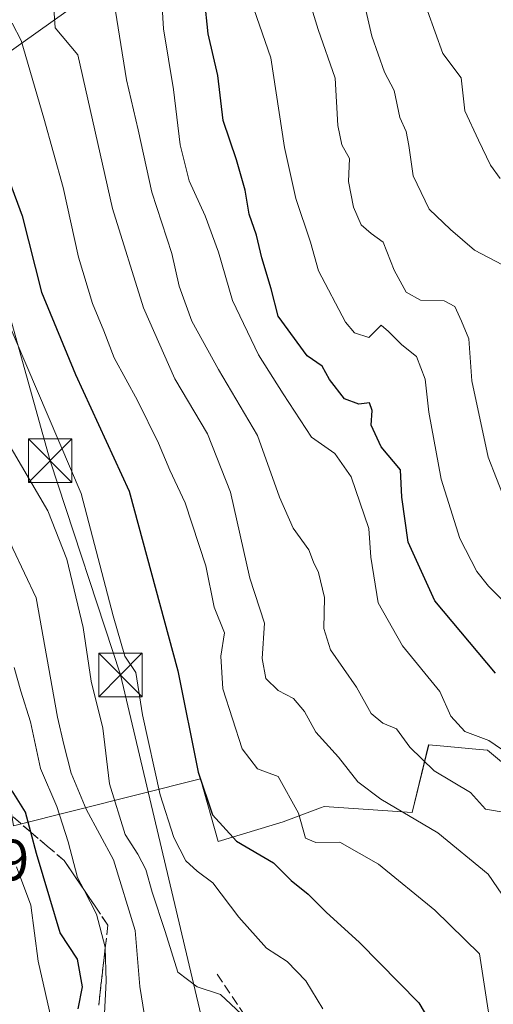
# Model space of a CAD drawing. Units: metres. Extents: x 606726 to 610166, y 4775536 to 4777904.
# Drawn here: x 608622 to 608704, y 4777038 to 4777208 of the extents above; entities that cross this region are included whole.
import ezdxf

# ---------------------------------------------------------------- set-up
doc = ezdxf.new("R2010")
doc.units = ezdxf.units.M
doc.header["$MEASUREMENT"] = 0
doc.linetypes.add('DGN Style 3', pattern=[2.307223, 1.648017, -0.659207])
for name, color, linetype, lineweight in [('Arbolado forestal CxS', 92, 'Continuous', 0), ('Curva de nivel maestra', 30, 'Continuous', 30), ('Curva de nivel normal', 30, 'Continuous', 0), ('Instalación deportiva CxS', 7, 'Continuous', 0), ('Matorral CxS', 135, 'Continuous', 0), ('Núcleo urbano CxS', 7, 'Continuous', 0), ('Obra de contención lineal', 1, 'DGN Style 3', 13), ('Rótulo de punto de cota en terreno', 7, 'Continuous', 0), ('Talud superficial', 30, 'DGN Style 3', 0), ('Tendido', 6, 'Continuous', 0), ('Torre de tendido puntual', 7, 'Continuous', 0)]:
    doc.layers.add(name, color=color, linetype=linetype, lineweight=lineweight)
doc.styles.add('Style-Arial', font='txt')

# ---------------------------------------------------------------- blocks, each defined once
blk = doc.blocks.new('*U21')
at = {"layer": 'Núcleo urbano CxS', "color": 7, "linetype": 'Continuous', "lineweight": 0}
blk.add_polyline3d([(608582.2673, 4777219.7065, 169.1339), (608592.8849, 4777197.9891, 166.4334), (608598.8051, 4777185.5849, 162.9246), (608592.7459, 4777180.8257, 157.8657), (608585.2343, 4777176.6423, 153.2427), (608582.6631, 4777175.0649, 150.9516), (608588.9041, 4777163.3663, 151.8375), (608591.3937, 4777154.3541, 152.1561), (608602.4021, 4777131.4907, 151.1789), (608610.0235, 4777108.6265, 149.7571), (608617.6449, 4777089.9961, 150.2827), (608621.0323, 4777068.8257, 147.6468), (608653.2867, 4777076.9055, 174.7138), (608656.3267, 4777066.1113, 174.3793), (608667.5175, 4777069.5173, 178.3789), (608673.9233, 4777071.9197, 181.7033), (608674.5585, 4777072.1579, 181.9626), (608689.7451, 4777071.1095, 185.8622), (608692.5759, 4777082.7629, 191.8772), (608695.2163, 4777082.5229, 193.0745), (608700.7043, 4777082.0241, 194.5949), (608702.7251, 4777081.8405, 194.9482), (608713.2877, 4777073.0379, 194.1703)], dxfattribs=at)
blk = doc.blocks.new('5TTEND')
at = {"layer": 'Instalación deportiva CxS', "color": 7, "linetype": 'Continuous', "lineweight": 0}
for p, q in [((-0.375, 0.3754), (0.375, -0.3746)), ((0.372, 0.3784), (-0.372, -0.3776))]:
    blk.add_line(p, q, dxfattribs=at)
at = {"layer": 'Instalación deportiva CxS', "color": 7, "linetype": 'Continuous', "lineweight": 0, "flags": 128}
blk.add_lwpolyline([(-0.375, -0.3746), (0.375, -0.3746), (0.375, 0.3754), (-0.375, 0.3754), (-0.372, -0.3776)], dxfattribs=at)

msp = doc.modelspace()

# ---------------------------------------------------------------- linework, layer by layer
at = {"layer": 'Arbolado forestal CxS', "color": 92, "linetype": 'Continuous', "lineweight": 0}
for points in [[(608760.08, 4777310.5, 259.97), (608661.28, 4777231.22, 204.12), (608638.64, 4777215.06, 190.39), (608614.11, 4777197.61, 172.92), (608598.81, 4777185.58, 162.92)], [(608638.64, 4777215.06, 190.39), (608614.11, 4777197.61, 172.92), (608598.81, 4777185.58, 162.92), (608592.88, 4777197.99, 166.43), (608582.27, 4777219.71, 169.13)]]:
    msp.add_polyline3d(points, dxfattribs=at)
at = {"layer": 'Curva de nivel maestra', "color": 30, "linetype": 'Continuous', "lineweight": 30, "flags": 128}
for points, elevation in [([(608604.44, 4777212.08), (608614.7, 4777203.39), (608617.66, 4777200.04), (608618.04, 4777197.36), (608617.98, 4777191.75), (608618.94, 4777184.84), (608620.33, 4777179.75), (608622.54, 4777173.8), (608625.88, 4777160.67), (608631.72, 4777146.49), (608640.98, 4777126.41), (608649.37, 4777095.47), (608652.87, 4777078.04), (608655.32, 4777070.72), (608659.48, 4777066.16), (608665.82, 4777062.45), (608668.86, 4777059.39), (608671.79, 4777057.07), (608674.89, 4777053.94), (608680.64, 4777048.74), (608690.86, 4777038.31), (608693.97, 4777033.09)], 175), ([(608704.11, 4777095.11), (608693.67, 4777107.54), (608689.03, 4777117.66), (608687.96, 4777125.37), (608687.71, 4777130.09), (608684.42, 4777134.04), (608682.7, 4777137.77), (608682.85, 4777140.32), (608682.36, 4777141.62), (608680.54, 4777141.38), (608678.09, 4777142.3), (608675.51, 4777145.64), (608674.22, 4777147.91), (608671.64, 4777149.74), (608666.63, 4777156.56), (608665.44, 4777161.24), (608663.84, 4777166.6), (608662.89, 4777170.51), (608661.66, 4777174.11), (608660.96, 4777178.22), (608659.47, 4777183.48), (608657.15, 4777190.24), (608656.25, 4777197.98), (608654.58, 4777205.16), (608653.96, 4777211.3)], 200), ([(608632.17, 4777037.28), (608632.95, 4777041.06), (608632.07, 4777045.86), (608629.07, 4777050.38), (608627.31, 4777056.37), (608625.01, 4777064.04), (608624.04, 4777067.71), (608623.13, 4777071.15), (608620.83, 4777074.83)], 150)]:
    msp.add_lwpolyline(points, dxfattribs=dict(at, elevation=elevation))
at = {"layer": 'Curva de nivel normal', "color": 30, "linetype": 'Continuous', "lineweight": 0, "flags": 128}
for points, elevation in [([(608708.39, 4777079.76), (608702.96, 4777083.51), (608698.82, 4777085.04), (608696.38, 4777087.71), (608694.51, 4777091.95), (608688.06, 4777099.79), (608683.9, 4777107.2), (608682.61, 4777115.04), (608682.27, 4777120.01), (608679.2, 4777128.89), (608676.42, 4777132.88), (608672.37, 4777135.7), (608667.49, 4777143.2), (608663.25, 4777149.91), (608658.8, 4777159.26), (608656.35, 4777167.58), (608654.09, 4777173.82), (608651.3, 4777179.82), (608649.74, 4777186.06), (608648.63, 4777195.54), (608646.88, 4777206.03), (608645.98, 4777221.16)], 195), ([(608705.3, 4777165.4), (608700.5, 4777167.92), (608696.34, 4777171.49), (608692.68, 4777174.98), (608689.88, 4777180.7), (608689.19, 4777185.95), (608688.7, 4777188.31), (608687.62, 4777190.74), (608686.66, 4777195.41), (608684.96, 4777198.56), (608682.76, 4777204.73), (608679.16, 4777220.47)], 215), ([(608643.64, 4777036.14), (608642.83, 4777041.12), (608642.02, 4777050.79), (608638.28, 4777062.98), (608633.54, 4777071.69), (608630.96, 4777077.9), (608629.71, 4777082.83), (608628.62, 4777087.51), (608624.97, 4777108.04), (608620.95, 4777116.54), (608617.63, 4777123.96), (608612.38, 4777132.2), (608605.19, 4777147.85), (608603.74, 4777154.3), (608600, 4777168.02), (608597.04, 4777176.64), (608594.14, 4777184.65), (608589.95, 4777188.96), (608584.04, 4777191.72), (608581.81, 4777193.5), (608580.37, 4777196.38), (608575.79, 4777202.87), (608566.94, 4777217.94)], 160), ([(608670.26, 4777216.59), (608673.53, 4777205.88), (608676.44, 4777197.53), (608676.9, 4777189.36), (608677.63, 4777186.03), (608678.94, 4777183.67), (608678.79, 4777179.75), (608679.61, 4777175.33), (608680.94, 4777172.28), (608682.68, 4777170.76), (608684.74, 4777169.27), (608686.64, 4777164.44), (608688.73, 4777160.68), (608691.19, 4777159.31), (608695.23, 4777159.17), (608697.1, 4777158.19), (608698.25, 4777155.68), (608699.52, 4777152.62), (608699.99, 4777145.42), (608702.84, 4777132.28), (608707.15, 4777121.25)], 210), ([(608706.1, 4777071.04), (608702.36, 4777071.65), (608699.77, 4777074.54), (608693.52, 4777078.29), (608689.31, 4777082.32), (608687.05, 4777085.48), (608684.7, 4777086.5), (608682.65, 4777088.17), (608680.14, 4777092.66), (608675.69, 4777099.13), (608674.5, 4777102.79), (608674.62, 4777108.1), (608673.61, 4777112.39), (608672.74, 4777114.18), (608671.93, 4777116.32), (608669.22, 4777120.03), (608666.89, 4777125.37), (608663.06, 4777136.03), (608656.36, 4777147.36), (608651.79, 4777155.7), (608649.61, 4777161.7), (608648.32, 4777167.33), (608644.86, 4777177.88), (608642.53, 4777188.63), (608640.49, 4777197.25), (608637.9, 4777213.77)], 190), ([(608704.92, 4777180.23), (608703.26, 4777182.52), (608701.19, 4777186.83), (608698.8, 4777191.9), (608698.16, 4777197.59), (608695, 4777201.76), (608691.04, 4777212.82)], 220), ([(608583.02, 4777209.72), (608582.65, 4777206.4), (608583.74, 4777203.52), (608589.41, 4777198.17), (608597.81, 4777193.23), (608600.92, 4777189.78), (608603.04, 4777180.22), (608609.88, 4777156.14), (608619.69, 4777135.48), (608626.96, 4777123.04), (608630.22, 4777114.71), (608633.02, 4777102.95), (608634.44, 4777093.69), (608636.42, 4777085.62), (608637.59, 4777076.02), (608640.27, 4777067.31), (608642.45, 4777063.92), (608643.83, 4777061.28), (608644.96, 4777057.4), (608647.2, 4777050.64), (608649.38, 4777043.62), (608652.68, 4777041.06), (608656.71, 4777039.74), (608661.2, 4777035.59)], 165), ([(608674.36, 4777037.29), (608671.4, 4777042.1), (608668.21, 4777045.46), (608664.64, 4777047.75), (608659.88, 4777053.1), (608655.4, 4777059.01), (608652.68, 4777061), (608650.76, 4777062.76), (608648.66, 4777066.8), (608646.33, 4777074.16), (608643.26, 4777087.92), (608642.11, 4777095.18), (608640.24, 4777098.01), (608638.22, 4777104.94), (608632.7, 4777126.04), (608619.51, 4777156.94), (608611.4, 4777181.99), (608610.01, 4777191.41), (608608.83, 4777195.32), (608603.3, 4777201.13), (608591.97, 4777209.43)], 170), ([(608708.38, 4777052.31), (608702.85, 4777060.48), (608694.18, 4777067.62), (608684.33, 4777073.41), (608680.4, 4777076.38), (608677.04, 4777080.62), (608673.15, 4777084.93), (608671.19, 4777088.47), (608669.3, 4777090.74), (608666.64, 4777092.12), (608664.54, 4777094.16), (608663.87, 4777097.59), (608664.32, 4777103.7), (608661.77, 4777111.46), (608658.43, 4777126.22), (608654.46, 4777136.3), (608648.84, 4777145.78), (608643.42, 4777157.97), (608638.12, 4777175.06), (608632.11, 4777201.54), (608628.2, 4777206.2), (608628.02, 4777209.51)], 185), ([(608662.43, 4777209.45), (608665.4, 4777201.03), (608667.74, 4777185.59), (608669.7, 4777176.79), (608672.22, 4777169.31), (608673.62, 4777164.35), (608678.26, 4777155.52), (608679.82, 4777153.7), (608682.27, 4777152.86), (608684.39, 4777155), (608685.64, 4777153.92), (608687.95, 4777151.6), (608690.49, 4777149.59), (608691.95, 4777145.71), (608692.61, 4777140.04), (608694.72, 4777128.49), (608697.95, 4777118.29), (608700.9, 4777112.61), (608702.87, 4777110.06), (608705.61, 4777107.38)], 205), ([(608704.29, 4777027.78), (608701.34, 4777046.78), (608693.62, 4777054.28), (608683.91, 4777062.19), (608677.29, 4777066.01), (608673.14, 4777065.93), (608671.36, 4777066.68), (608670.15, 4777070.96), (608666.66, 4777077.3), (608663.09, 4777078.62), (608660.46, 4777082.07), (608657.13, 4777092.37), (608656.74, 4777098.04), (608657.38, 4777102.04), (608655.64, 4777106.43), (608654.19, 4777113.59), (608650.6, 4777124.42), (608647.96, 4777130.03), (608646.04, 4777134.69), (608642.41, 4777142), (608638.4, 4777149.36), (608636.62, 4777154.05), (608634.65, 4777158.71), (608632.25, 4777166.68), (608629.62, 4777178.72), (608626.27, 4777190.66), (608622.36, 4777203.98), (608620.81, 4777206.97)], 180), ([(608636.75, 4777036.51), (608637.03, 4777042.04), (608636.86, 4777047.83), (608636.86, 4777047.93), (608635.36, 4777053.59), (608633.14, 4777057.85), (608632.06, 4777059.93), (608630.44, 4777066.07), (608628.5, 4777072.15), (608625.7, 4777078.66), (608623.98, 4777086.73), (608622.29, 4777091.96), (608621.17, 4777096.06)], 155), ([(608627.84, 4777034.39), (608625.29, 4777045.52), (608624.02, 4777055.17), (608621.58, 4777061.75)], 145)]:
    msp.add_lwpolyline(points, dxfattribs=dict(at, elevation=elevation))
at = {"layer": 'Matorral CxS', "color": 135, "linetype": 'Continuous', "lineweight": 0}
for points in [[(608760.08, 4777310.5, 259.97), (608661.28, 4777231.22, 204.12), (608638.64, 4777215.06, 190.39), (608614.11, 4777197.61, 172.92), (608598.81, 4777185.58, 162.92)], [(608713.29, 4777073.04, 194.17), (608702.73, 4777081.84, 194.95), (608700.7, 4777082.02, 194.59), (608695.22, 4777082.52, 193.07), (608692.58, 4777082.76, 191.88), (608689.75, 4777071.11, 185.86), (608674.56, 4777072.16, 181.96), (608673.92, 4777071.92, 181.7), (608667.52, 4777069.52, 178.38), (608656.33, 4777066.11, 174.38), (608653.29, 4777076.91, 174.71), (608621.03, 4777068.83, 147.65), (608617.64, 4777090, 150.28), (608610.02, 4777108.63, 149.76), (608602.4, 4777131.49, 151.18), (608591.39, 4777154.35, 152.16), (608588.9, 4777163.37, 151.84), (608582.66, 4777175.06, 150.95), (608585.23, 4777176.64, 153.24), (608592.75, 4777180.83, 157.87), (608598.81, 4777185.58, 162.92), (608614.11, 4777197.61, 172.92), (608638.64, 4777215.06, 190.39)], [(608598.81, 4777185.58, 162.92), (608592.75, 4777180.83, 157.87), (608585.23, 4777176.64, 153.24), (608582.66, 4777175.06, 150.95), (608588.9, 4777163.37, 151.84), (608591.39, 4777154.35, 152.16), (608602.4, 4777131.49, 151.18), (608610.02, 4777108.63, 149.76), (608617.64, 4777090, 150.28), (608621.03, 4777068.83, 147.65), (608653.29, 4777076.91, 174.71), (608656.33, 4777066.11, 174.38), (608667.52, 4777069.52, 178.38), (608673.92, 4777071.92, 181.7), (608674.56, 4777072.16, 181.96), (608689.75, 4777071.11, 185.86), (608692.58, 4777082.76, 191.88), (608695.22, 4777082.52, 193.07), (608700.7, 4777082.02, 194.59), (608702.73, 4777081.84, 194.95), (608713.29, 4777073.04, 194.17)]]:
    msp.add_polyline3d(points, dxfattribs=at)
at = {"layer": 'Núcleo urbano CxS', "color": 7, "linetype": 'Continuous', "lineweight": 0}
msp.add_polyline3d([(608598.81, 4777185.58, 162.92), (608592.75, 4777180.83, 157.87), (608585.23, 4777176.64, 153.24), (608582.66, 4777175.06, 150.95), (608588.9, 4777163.37, 151.84), (608591.39, 4777154.35, 152.16), (608602.4, 4777131.49, 151.18), (608610.02, 4777108.63, 149.76), (608617.64, 4777090, 150.28), (608621.03, 4777068.83, 147.65), (608653.29, 4777076.91, 174.71), (608656.33, 4777066.11, 174.38), (608667.52, 4777069.52, 178.38), (608673.92, 4777071.92, 181.7), (608674.56, 4777072.16, 181.96), (608689.75, 4777071.11, 185.86), (608692.58, 4777082.76, 191.88), (608695.22, 4777082.52, 193.07), (608700.7, 4777082.02, 194.59), (608702.73, 4777081.84, 194.95), (608713.29, 4777073.04, 194.17)], dxfattribs=at)
at = {"layer": 'Obra de contención lineal', "color": 1, "linetype": 'DGN Style 3', "lineweight": 13}
msp.add_polyline3d([(608656.14, 4777043.27, 167.46), (608663.44, 4777032.4, 167.49), (608671.39, 4777020, 167.41), (608678.03, 4777011.32, 168.01), (608682.13, 4776992.31, 167.57)], dxfattribs=at)
at = {"layer": 'Talud superficial', "color": 30, "linetype": 'DGN Style 3', "lineweight": 0}
for points in [[(608620.98, 4777070.33, 152.66), (608624.04, 4777067.71, 154.1), (608626.85, 4777065.32, 155.11), (608629.78, 4777062.82, 156.23), (608631.21, 4777060.7, 156.21), (608632.65, 4777058.58, 156.3), (608633.14, 4777057.85, 156.4), (608634.98, 4777055.13, 157.11), (608637.31, 4777051.69, 158.85), (608636.86, 4777047.83, 158.03), (608635.72, 4777037.96, 156.06)], [(608635.72, 4777037.96, 152.88), (608636.86, 4777047.83, 154.37), (608637.31, 4777051.69, 155.39), (608634.98, 4777055.13, 155.05), (608633.14, 4777057.85, 154.91), (608632.65, 4777058.58, 154.77), (608631.21, 4777060.7, 154.07), (608629.78, 4777062.82, 153.35), (608626.85, 4777065.32, 151.76), (608624.04, 4777067.71, 149.86), (608620.98, 4777070.33, 148.27)]]:
    msp.add_polyline3d(points, dxfattribs=at)
at = {"layer": 'Tendido', "color": 6, "linetype": 'Continuous', "lineweight": 0}
msp.add_polyline3d([(608700.96, 4776877.41, 185.22), (608689.23, 4776891.16, 181.42), (608665.23, 4776986.09, 160.2), (608639.48, 4777094.78, 175.89), (608627.37, 4777131.66, 171.31), (608601.01, 4777226.12, 182.42), (608582.44, 4777292.64, 189.62), (608562.44, 4777364.39, 183.73), (608518.23, 4777445.54, 174.39), (608476.16, 4777527.29, 171.55), (608425.49, 4777621.22, 147.79), (608405.33, 4777656.36, 144.37)], dxfattribs=at)

# ---------------------------------------------------------------- block references
at = {"layer": 'Núcleo urbano CxS', "color": 7, "linetype": 'Continuous', "lineweight": 0}
msp.add_blockref('*U21', (0, 0), dxfattribs=at)
at = {"layer": 'Torre de tendido puntual', "color": 7, "linetype": 'Continuous', "lineweight": 0, "xscale": 10, "yscale": 10, "zscale": 10}
for p in [(608627.37, 4777131.66, 171.31), (608639.48, 4777094.78, 175.89)]:
    msp.add_blockref('5TTEND', p, dxfattribs=at)

# ---------------------------------------------------------------- texts
at = {"layer": 'Rótulo de punto de cota en terreno', "color": 7, "linetype": 'Continuous', "lineweight": 0, "style": 'Style-Arial'}
msp.add_text('129,79', height=7, dxfattribs=at).set_placement((608594.61, 4777059.41))

doc.saveas('drawing.dxf')
